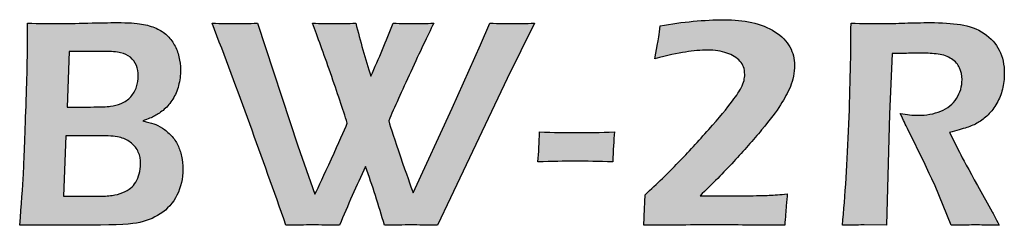
# Model space of a CAD drawing. Units: millimetres. Extents: x 0 to 1205, y 0 to 850.
# Drawn here: x 226 to 240, y 593 to 596 of the extents above; entities that cross this region are included whole.
import ezdxf

# ---------------------------------------------------------------- set-up
doc = ezdxf.new("R2010")
doc.units = ezdxf.units.MM

msp = doc.modelspace()

# ---------------------------------------------------------------- hatches: boundary and pattern name
at = {"transparency": 33554687}
h = msp.add_hatch(color=256, dxfattribs=at)
edge = h.paths.add_edge_path()
edge.add_spline(control_points=[(226.117, 593.105), (226.143, 593.402), (226.161, 593.646), (226.171, 593.835), (226.18, 594.024), (226.192, 594.347), (226.207, 594.805), (226.223, 595.262), (226.23, 595.576), (226.23, 595.747), (226.23, 595.799), (226.23, 595.875), (226.228, 595.976), (226.401, 595.973), (226.545, 595.972), (226.659, 595.972), (226.774, 595.972), (226.916, 595.974), (227.086, 595.978), (227.254, 595.983), (227.394, 595.985), (227.503, 595.985), (227.657, 595.985), (227.773, 595.978), (227.851, 595.965), (227.928, 595.951), (227.997, 595.932), (228.057, 595.904), (228.118, 595.878), (228.169, 595.845), (228.21, 595.807), (228.252, 595.768), (228.287, 595.723), (228.316, 595.67), (228.346, 595.618), (228.368, 595.561), (228.382, 595.5), (228.396, 595.438), (228.404, 595.377), (228.404, 595.314), (228.404, 595.235), (228.394, 595.161), (228.376, 595.09), (228.358, 595.019), (228.331, 594.955), (228.296, 594.899), (228.261, 594.841), (228.22, 594.793), (228.173, 594.753), (228.126, 594.713), (228.082, 594.682), (228.039, 594.66), (227.996, 594.637), (227.939, 594.614), (227.868, 594.588), (227.933, 594.574), (227.984, 594.56), (228.023, 594.547), (228.061, 594.534), (228.102, 594.513), (228.146, 594.486), (228.19, 594.459), (228.232, 594.423), (228.271, 594.381), (228.31, 594.338), (228.342, 594.293), (228.365, 594.245), (228.388, 594.197), (228.406, 594.145), (228.419, 594.087), (228.432, 594.028), (228.439, 593.967), (228.439, 593.904), (228.439, 593.77), (228.41, 593.647), (228.353, 593.535), (228.297, 593.422), (228.218, 593.333), (228.117, 593.268), (228.017, 593.203), (227.905, 593.16), (227.78, 593.137), (227.657, 593.116), (227.392, 593.105), (226.989, 593.105), (226.989, 593.105), (226.49, 593.107), (226.49, 593.107), (226.49, 593.107), (226.117, 593.105), (226.117, 593.105)], knot_values=[0, 0, 0, 0, 1, 1, 1, 2, 2, 2, 3, 3, 3, 4, 4, 4, 5, 5, 5, 6, 6, 6, 7, 7, 7, 8, 8, 8, 9, 9, 9, 10, 10, 10, 11, 11, 11, 12, 12, 12, 13, 13, 13, 14, 14, 14, 15, 15, 15, 16, 16, 16, 17, 17, 17, 18, 18, 18, 19, 19, 19, 20, 20, 20, 21, 21, 21, 22, 22, 22, 23, 23, 23, 24, 24, 24, 25, 25, 25, 26, 26, 26, 27, 27, 27, 28, 28, 28, 29, 29, 29, 30, 30, 30, 30], degree=3, periodic=0)
edge = h.paths.add_edge_path()
edge.add_spline(control_points=[(226.791, 594.786), (226.791, 594.786), (227.122, 594.786), (227.122, 594.786), (227.263, 594.786), (227.359, 594.79), (227.408, 594.796), (227.456, 594.803), (227.507, 594.817), (227.561, 594.838), (227.614, 594.858), (227.66, 594.889), (227.697, 594.932), (227.734, 594.975), (227.761, 595.021), (227.778, 595.073), (227.796, 595.124), (227.804, 595.176), (227.804, 595.229), (227.804, 595.281), (227.795, 595.331), (227.776, 595.377), (227.758, 595.423), (227.73, 595.461), (227.691, 595.492), (227.652, 595.522), (227.606, 595.543), (227.552, 595.557), (227.498, 595.57), (227.418, 595.576), (227.314, 595.576), (227.314, 595.576), (226.82, 595.576), (226.82, 595.576), (226.82, 595.576), (226.791, 594.786), (226.791, 594.786)], knot_values=[0, 0, 0, 0, 1, 1, 1, 2, 2, 2, 3, 3, 3, 4, 4, 4, 5, 5, 5, 6, 6, 6, 7, 7, 7, 8, 8, 8, 9, 9, 9, 10, 10, 10, 11, 11, 11, 12, 12, 12, 12], degree=3, periodic=0)
edge = h.paths.add_edge_path()
edge.add_spline(control_points=[(226.741, 593.517), (226.741, 593.517), (227.209, 593.517), (227.209, 593.517), (227.304, 593.517), (227.377, 593.522), (227.43, 593.529), (227.483, 593.537), (227.534, 593.55), (227.582, 593.57), (227.63, 593.59), (227.668, 593.611), (227.695, 593.633), (227.723, 593.656), (227.747, 593.685), (227.768, 593.719), (227.789, 593.754), (227.806, 593.794), (227.818, 593.838), (227.831, 593.883), (227.837, 593.928), (227.837, 593.976), (227.837, 594.041), (227.826, 594.097), (227.804, 594.146), (227.783, 594.196), (227.749, 594.238), (227.706, 594.273), (227.663, 594.309), (227.613, 594.335), (227.555, 594.352), (227.497, 594.367), (227.409, 594.376), (227.291, 594.376), (227.291, 594.376), (226.772, 594.376), (226.772, 594.376), (226.772, 594.376), (226.741, 593.517), (226.741, 593.517)], knot_values=[0, 0, 0, 0, 1, 1, 1, 2, 2, 2, 3, 3, 3, 4, 4, 4, 5, 5, 5, 6, 6, 6, 7, 7, 7, 8, 8, 8, 9, 9, 9, 10, 10, 10, 11, 11, 11, 12, 12, 12, 13, 13, 13, 13], degree=3, periodic=0)
edge = h.paths.add_edge_path()
edge.add_spline(control_points=[(229.903, 593.105), (229.566, 594.07), (229.216, 595.027), (228.854, 595.976), (228.986, 595.973), (229.093, 595.972), (229.176, 595.972), (229.266, 595.972), (229.373, 595.973), (229.497, 595.976), (229.497, 595.976), (230.074, 594.235), (230.074, 594.235), (230.074, 594.235), (230.315, 593.549), (230.315, 593.549), (230.367, 593.653), (230.446, 593.82), (230.55, 594.049), (230.656, 594.278), (230.731, 594.447), (230.776, 594.556), (230.713, 594.753), (230.633, 594.99), (230.536, 595.27), (230.439, 595.548), (230.354, 595.784), (230.282, 595.976), (230.399, 595.973), (230.501, 595.972), (230.588, 595.972), (230.686, 595.972), (230.788, 595.973), (230.896, 595.976), (230.96, 595.723), (231.032, 595.472), (231.11, 595.223), (231.226, 595.477), (231.331, 595.728), (231.427, 595.976), (231.547, 595.973), (231.643, 595.972), (231.716, 595.972), (231.799, 595.972), (231.896, 595.973), (232.004, 595.976), (231.916, 595.797), (231.807, 595.568), (231.678, 595.288), (231.548, 595.009), (231.443, 594.777), (231.364, 594.59), (231.394, 594.489), (231.45, 594.318), (231.532, 594.077), (231.614, 593.836), (231.675, 593.665), (231.714, 593.566), (231.714, 593.566), (232.268, 594.769), (232.268, 594.769), (232.268, 594.769), (232.669, 595.669), (232.669, 595.669), (232.669, 595.669), (232.802, 595.976), (232.802, 595.976), (232.933, 595.973), (233.039, 595.972), (233.119, 595.972), (233.207, 595.972), (233.313, 595.973), (233.438, 595.976), (233.438, 595.976), (233.051, 595.192), (233.051, 595.192), (233.051, 595.192), (232.241, 593.497), (232.241, 593.497), (232.241, 593.497), (232.06, 593.105), (232.06, 593.105), (231.913, 593.108), (231.787, 593.11), (231.683, 593.11), (231.573, 593.11), (231.447, 593.108), (231.304, 593.105), (231.223, 593.389), (231.133, 593.667), (231.036, 593.94), (230.906, 593.667), (230.782, 593.389), (230.665, 593.105), (230.518, 593.108), (230.391, 593.11), (230.284, 593.11), (230.171, 593.11), (230.044, 593.108), (229.903, 593.105)], knot_values=[0, 0, 0, 0, 1, 1, 1, 2, 2, 2, 3, 3, 3, 4, 4, 4, 5, 5, 5, 6, 6, 6, 7, 7, 7, 8, 8, 8, 9, 9, 9, 10, 10, 10, 11, 11, 11, 12, 12, 12, 13, 13, 13, 14, 14, 14, 15, 15, 15, 16, 16, 16, 17, 17, 17, 18, 18, 18, 19, 19, 19, 20, 20, 20, 21, 21, 21, 22, 22, 22, 23, 23, 23, 24, 24, 24, 25, 25, 25, 26, 26, 26, 27, 27, 27, 28, 28, 28, 29, 29, 29, 30, 30, 30, 31, 31, 31, 32, 32, 32, 33, 33, 33, 33], degree=3, periodic=0)
edge = h.paths.add_edge_path()
edge.add_spline(control_points=[(233.486, 594.006), (233.499, 594.141), (233.506, 594.283), (233.508, 594.431), (233.708, 594.425), (233.886, 594.422), (234.04, 594.422), (234.197, 594.422), (234.375, 594.425), (234.574, 594.431), (234.563, 594.311), (234.556, 594.169), (234.551, 594.006), (234.352, 594.013), (234.174, 594.016), (234.015, 594.016), (233.861, 594.016), (233.685, 594.013), (233.486, 594.006)], knot_values=[0, 0, 0, 0, 1, 1, 1, 2, 2, 2, 3, 3, 3, 4, 4, 4, 5, 5, 5, 6, 6, 6, 6], degree=3, periodic=0)
edge = h.paths.add_edge_path()
edge.add_spline(control_points=[(234.991, 593.105), (234.995, 593.158), (234.997, 593.201), (234.997, 593.234), (234.997, 593.234), (235.01, 593.54), (235.01, 593.54), (235.182, 593.697), (235.338, 593.85), (235.48, 593.996), (235.623, 594.143), (235.768, 594.3), (235.916, 594.467), (236.065, 594.634), (236.177, 594.769), (236.252, 594.872), (236.314, 594.955), (236.355, 595.017), (236.376, 595.058), (236.396, 595.1), (236.41, 595.135), (236.417, 595.164), (236.423, 595.192), (236.427, 595.221), (236.427, 595.25), (236.427, 595.328), (236.404, 595.39), (236.359, 595.438), (236.314, 595.487), (236.252, 595.525), (236.172, 595.553), (236.094, 595.58), (236.002, 595.594), (235.898, 595.594), (235.802, 595.594), (235.697, 595.585), (235.584, 595.567), (235.472, 595.55), (235.327, 595.517), (235.15, 595.472), (235.15, 595.472), (235.188, 595.684), (235.188, 595.684), (235.197, 595.734), (235.21, 595.819), (235.226, 595.938), (235.543, 595.997), (235.848, 596.026), (236.141, 596.026), (236.274, 596.026), (236.402, 596.014), (236.526, 595.988), (236.65, 595.962), (236.76, 595.917), (236.857, 595.856), (236.954, 595.793), (237.024, 595.721), (237.069, 595.639), (237.114, 595.557), (237.136, 595.471), (237.136, 595.381), (237.136, 595.328), (237.131, 595.275), (237.12, 595.222), (237.11, 595.169), (237.095, 595.122), (237.076, 595.078), (237.039, 594.991), (236.992, 594.904), (236.935, 594.815), (236.878, 594.727), (236.789, 594.609), (236.667, 594.462), (236.546, 594.315), (236.413, 594.164), (236.27, 594.01), (236.126, 593.855), (235.967, 593.693), (235.791, 593.524), (235.791, 593.524), (235.978, 593.524), (235.978, 593.524), (235.978, 593.524), (236.438, 593.526), (236.438, 593.526), (236.59, 593.526), (236.702, 593.527), (236.773, 593.531), (236.845, 593.535), (236.931, 593.541), (237.031, 593.551), (237.028, 593.508), (237.023, 593.451), (237.018, 593.382), (237.012, 593.313), (237.004, 593.22), (236.996, 593.105), (236.684, 593.108), (236.36, 593.11), (236.023, 593.11), (235.611, 593.11), (235.267, 593.108), (234.991, 593.105)], knot_values=[0, 0, 0, 0, 1, 1, 1, 2, 2, 2, 3, 3, 3, 4, 4, 4, 5, 5, 5, 6, 6, 6, 7, 7, 7, 8, 8, 8, 9, 9, 9, 10, 10, 10, 11, 11, 11, 12, 12, 12, 13, 13, 13, 14, 14, 14, 15, 15, 15, 16, 16, 16, 17, 17, 17, 18, 18, 18, 19, 19, 19, 20, 20, 20, 21, 21, 21, 22, 22, 22, 23, 23, 23, 24, 24, 24, 25, 25, 25, 26, 26, 26, 27, 27, 27, 28, 28, 28, 29, 29, 29, 30, 30, 30, 31, 31, 31, 32, 32, 32, 33, 33, 33, 34, 34, 34, 34], degree=3, periodic=0)
edge = h.paths.add_edge_path()
edge.add_spline(control_points=[(237.815, 593.105), (237.855, 593.523), (237.886, 594.003), (237.907, 594.546), (237.928, 595.089), (237.938, 595.565), (237.938, 595.976), (238.103, 595.973), (238.241, 595.972), (238.353, 595.972), (238.472, 595.972), (238.589, 595.974), (238.704, 595.978), (238.818, 595.983), (238.939, 595.985), (239.067, 595.985), (239.227, 595.985), (239.369, 595.976), (239.495, 595.958), (239.621, 595.939), (239.732, 595.897), (239.83, 595.831), (239.927, 595.765), (240, 595.685), (240.047, 595.592), (240.095, 595.497), (240.118, 595.388), (240.118, 595.263), (240.118, 595.184), (240.109, 595.11), (240.091, 595.039), (240.074, 594.968), (240.047, 594.901), (240.012, 594.84), (239.977, 594.777), (239.935, 594.722), (239.887, 594.675), (239.839, 594.629), (239.792, 594.591), (239.744, 594.564), (239.697, 594.537), (239.642, 594.513), (239.583, 594.494), (239.522, 594.474), (239.441, 594.45), (239.339, 594.422), (239.339, 594.422), (239.479, 594.144), (239.479, 594.144), (239.524, 594.056), (239.611, 593.898), (239.737, 593.669), (239.737, 593.669), (239.945, 593.297), (239.945, 593.297), (239.956, 593.277), (239.989, 593.213), (240.044, 593.105), (239.876, 593.108), (239.766, 593.11), (239.712, 593.11), (239.646, 593.11), (239.53, 593.108), (239.364, 593.105), (239.364, 593.105), (239.135, 593.665), (239.135, 593.665), (239.095, 593.75), (239.047, 593.851), (238.991, 593.967), (238.991, 593.967), (238.742, 594.479), (238.742, 594.479), (238.717, 594.527), (238.682, 594.598), (238.639, 594.693), (238.731, 594.676), (238.815, 594.668), (238.89, 594.668), (239.008, 594.668), (239.116, 594.688), (239.214, 594.727), (239.311, 594.766), (239.386, 594.827), (239.438, 594.909), (239.491, 594.99), (239.517, 595.08), (239.517, 595.177), (239.517, 595.236), (239.505, 595.291), (239.482, 595.341), (239.46, 595.392), (239.422, 595.434), (239.368, 595.469), (239.315, 595.504), (239.251, 595.527), (239.176, 595.537), (239.102, 595.546), (239.028, 595.551), (238.954, 595.551), (238.912, 595.551), (238.856, 595.551), (238.785, 595.549), (238.713, 595.548), (238.626, 595.547), (238.521, 595.547), (238.521, 595.547), (238.484, 594.682), (238.484, 594.682), (238.484, 594.682), (238.445, 593.105), (238.445, 593.105), (238.445, 593.105), (238.126, 593.11), (238.126, 593.11), (238.075, 593.11), (237.971, 593.108), (237.815, 593.105)], knot_values=[0, 0, 0, 0, 1, 1, 1, 2, 2, 2, 3, 3, 3, 4, 4, 4, 5, 5, 5, 6, 6, 6, 7, 7, 7, 8, 8, 8, 9, 9, 9, 10, 10, 10, 11, 11, 11, 12, 12, 12, 13, 13, 13, 14, 14, 14, 15, 15, 15, 16, 16, 16, 17, 17, 17, 18, 18, 18, 19, 19, 19, 20, 20, 20, 21, 21, 21, 22, 22, 22, 23, 23, 23, 24, 24, 24, 25, 25, 25, 26, 26, 26, 27, 27, 27, 28, 28, 28, 29, 29, 29, 30, 30, 30, 31, 31, 31, 32, 32, 32, 33, 33, 33, 34, 34, 34, 35, 35, 35, 36, 36, 36, 37, 37, 37, 38, 38, 38, 39, 39, 39, 39], degree=3, periodic=0)
edge.add_line((237.815, 593.105), (237.815, 593.105))
h = msp.add_hatch(color=256)
h.dxf.hatch_style = 1
edge = h.paths.add_edge_path()
edge.add_spline(control_points=[(239.479, 594.144), (239.479, 594.144), (239.339, 594.422), (239.339, 594.422)], knot_values=[15.00001, 15.00001, 15.00001, 15.00001, 15.99999, 15.99999, 15.99999, 15.99999], degree=3, periodic=0)
edge.add_spline(control_points=[(239.339, 594.422), (239.441, 594.45), (239.522, 594.474), (239.583, 594.494)], knot_values=[14, 14, 14, 14, 15, 15, 15, 15], degree=3, periodic=0)
edge.add_spline(control_points=[(239.583, 594.494), (239.642, 594.513), (239.697, 594.537), (239.744, 594.564)], knot_values=[13, 13, 13, 13, 14, 14, 14, 14], degree=3, periodic=0)
edge.add_spline(control_points=[(239.744, 594.564), (239.792, 594.591), (239.839, 594.629), (239.887, 594.675)], knot_values=[12, 12, 12, 12, 13, 13, 13, 13], degree=3, periodic=0)
edge.add_spline(control_points=[(239.887, 594.675), (239.935, 594.722), (239.977, 594.777), (240.012, 594.84)], knot_values=[11, 11, 11, 11, 12, 12, 12, 12], degree=3, periodic=0)
edge.add_spline(control_points=[(240.012, 594.84), (240.047, 594.901), (240.074, 594.968), (240.091, 595.039)], knot_values=[10, 10, 10, 10, 11, 11, 11, 11], degree=3, periodic=0)
edge.add_spline(control_points=[(240.091, 595.039), (240.109, 595.11), (240.118, 595.184), (240.118, 595.263)], knot_values=[9, 9, 9, 9, 10, 10, 10, 10], degree=3, periodic=0)
edge.add_spline(control_points=[(240.118, 595.263), (240.118, 595.388), (240.095, 595.497), (240.047, 595.592)], knot_values=[8, 8, 8, 8, 9, 9, 9, 9], degree=3, periodic=0)
edge.add_spline(control_points=[(240.047, 595.592), (240, 595.685), (239.927, 595.765), (239.83, 595.831)], knot_values=[7, 7, 7, 7, 8, 8, 8, 8], degree=3, periodic=0)
edge.add_spline(control_points=[(239.83, 595.831), (239.732, 595.897), (239.621, 595.939), (239.495, 595.958)], knot_values=[6, 6, 6, 6, 7, 7, 7, 7], degree=3, periodic=0)
edge.add_spline(control_points=[(239.495, 595.958), (239.369, 595.976), (239.227, 595.985), (239.067, 595.985)], knot_values=[5, 5, 5, 5, 6, 6, 6, 6], degree=3, periodic=0)
edge.add_spline(control_points=[(239.067, 595.985), (238.939, 595.985), (238.818, 595.983), (238.704, 595.978)], knot_values=[4, 4, 4, 4, 5, 5, 5, 5], degree=3, periodic=0)
edge.add_spline(control_points=[(238.704, 595.978), (238.589, 595.974), (238.472, 595.972), (238.353, 595.972)], knot_values=[3, 3, 3, 3, 4, 4, 4, 4], degree=3, periodic=0)
edge.add_spline(control_points=[(238.353, 595.972), (238.241, 595.972), (238.103, 595.973), (237.938, 595.976)], knot_values=[2, 2, 2, 2, 3, 3, 3, 3], degree=3, periodic=0)
edge.add_spline(control_points=[(237.938, 595.976), (237.938, 595.565), (237.928, 595.089), (237.907, 594.546)], knot_values=[1, 1, 1, 1, 2, 2, 2, 2], degree=3, periodic=0)
edge.add_spline(control_points=[(237.907, 594.546), (237.886, 594.003), (237.855, 593.523), (237.815, 593.105)], knot_values=[0, 0, 0, 0, 1, 1, 1, 1], degree=3, periodic=0)
edge.add_spline(control_points=[(237.815, 593.105), (237.971, 593.108), (238.075, 593.11), (238.126, 593.11)], knot_values=[38, 38, 38, 38, 39, 39, 39, 39], degree=3, periodic=0)
edge.add_spline(control_points=[(238.126, 593.11), (238.126, 593.11), (238.445, 593.105), (238.445, 593.105)], knot_values=[37, 37, 37, 37, 37.99999, 37.99999, 37.99999, 37.99999], degree=3, periodic=0)
edge.add_spline(control_points=[(238.445, 593.105), (238.445, 593.105), (238.484, 594.682), (238.484, 594.682)], knot_values=[36, 36, 36, 36, 37, 37, 37, 37], degree=3, periodic=0)
edge.add_spline(control_points=[(238.484, 594.682), (238.484, 594.682), (238.521, 595.547), (238.521, 595.547)], knot_values=[35, 35, 35, 35, 36, 36, 36, 36], degree=3, periodic=0)
edge.add_spline(control_points=[(238.521, 595.547), (238.626, 595.547), (238.713, 595.548), (238.785, 595.549)], knot_values=[34, 34, 34, 34, 35, 35, 35, 35], degree=3, periodic=0)
edge.add_spline(control_points=[(238.785, 595.549), (238.856, 595.551), (238.912, 595.551), (238.954, 595.551)], knot_values=[33, 33, 33, 33, 34, 34, 34, 34], degree=3, periodic=0)
edge.add_spline(control_points=[(238.954, 595.551), (239.028, 595.551), (239.102, 595.546), (239.176, 595.537)], knot_values=[32, 32, 32, 32, 33, 33, 33, 33], degree=3, periodic=0)
edge.add_spline(control_points=[(239.176, 595.537), (239.251, 595.527), (239.315, 595.504), (239.368, 595.469)], knot_values=[31, 31, 31, 31, 32, 32, 32, 32], degree=3, periodic=0)
edge.add_spline(control_points=[(239.368, 595.469), (239.422, 595.434), (239.46, 595.392), (239.482, 595.341)], knot_values=[30, 30, 30, 30, 31, 31, 31, 31], degree=3, periodic=0)
edge.add_spline(control_points=[(239.482, 595.341), (239.505, 595.291), (239.517, 595.236), (239.517, 595.177)], knot_values=[29, 29, 29, 29, 30, 30, 30, 30], degree=3, periodic=0)
edge.add_spline(control_points=[(239.517, 595.177), (239.517, 595.08), (239.491, 594.99), (239.438, 594.909)], knot_values=[28, 28, 28, 28, 29, 29, 29, 29], degree=3, periodic=0)
edge.add_spline(control_points=[(239.438, 594.909), (239.386, 594.827), (239.311, 594.766), (239.214, 594.727)], knot_values=[27, 27, 27, 27, 28, 28, 28, 28], degree=3, periodic=0)
edge.add_spline(control_points=[(239.214, 594.727), (239.116, 594.688), (239.008, 594.668), (238.89, 594.668)], knot_values=[26, 26, 26, 26, 27, 27, 27, 27], degree=3, periodic=0)
edge.add_spline(control_points=[(238.89, 594.668), (238.815, 594.668), (238.731, 594.676), (238.639, 594.693)], knot_values=[25, 25, 25, 25, 26, 26, 26, 26], degree=3, periodic=0)
edge.add_spline(control_points=[(238.639, 594.693), (238.682, 594.598), (238.717, 594.527), (238.742, 594.479)], knot_values=[24, 24, 24, 24, 25, 25, 25, 25], degree=3, periodic=0)
edge.add_spline(control_points=[(238.742, 594.479), (238.742, 594.479), (238.991, 593.967), (238.991, 593.967)], knot_values=[23, 23, 23, 23, 24, 24, 24, 24], degree=3, periodic=0)
edge.add_spline(control_points=[(238.991, 593.967), (239.047, 593.851), (239.095, 593.75), (239.135, 593.665)], knot_values=[22, 22, 22, 22, 23, 23, 23, 23], degree=3, periodic=0)
edge.add_spline(control_points=[(239.135, 593.665), (239.135, 593.665), (239.364, 593.105), (239.364, 593.105)], knot_values=[21, 21, 21, 21, 22, 22, 22, 22], degree=3, periodic=0)
edge.add_spline(control_points=[(239.364, 593.105), (239.53, 593.108), (239.646, 593.11), (239.712, 593.11)], knot_values=[20, 20, 20, 20, 21, 21, 21, 21], degree=3, periodic=0)
edge.add_spline(control_points=[(239.712, 593.11), (239.766, 593.11), (239.876, 593.108), (240.044, 593.105)], knot_values=[19, 19, 19, 19, 20, 20, 20, 20], degree=3, periodic=0)
edge.add_spline(control_points=[(240.044, 593.105), (239.989, 593.213), (239.956, 593.277), (239.945, 593.297)], knot_values=[18, 18, 18, 18, 19, 19, 19, 19], degree=3, periodic=0)
edge.add_spline(control_points=[(239.945, 593.297), (239.945, 593.297), (239.737, 593.669), (239.737, 593.669)], knot_values=[17.00001, 17.00001, 17.00001, 17.00001, 18, 18, 18, 18], degree=3, periodic=0)
edge.add_spline(control_points=[(239.737, 593.669), (239.611, 593.898), (239.524, 594.056), (239.479, 594.144)], knot_values=[16, 16, 16, 16, 17, 17, 17, 17], degree=3, periodic=0)

# ---------------------------------------------------------------- linework, layer by layer
for points, knots in [([(235.226, 595.938), (235.543, 595.997), (235.848, 596.026), (236.141, 596.026), (236.274, 596.026), (236.402, 596.014), (236.526, 595.988)], [15, 15, 15, 15, 16, 16, 16, 17, 17, 17, 17]), ([(226.207, 594.805), (226.223, 595.262), (226.23, 595.576), (226.23, 595.747), (226.23, 595.799), (226.23, 595.875), (226.228, 595.976)], [2, 2, 2, 2, 3, 3, 3, 4, 4, 4, 4]), ([(226.228, 595.976), (226.401, 595.973), (226.545, 595.972), (226.659, 595.972), (226.774, 595.972), (226.916, 595.974), (227.086, 595.978)], [4, 4, 4, 4, 5, 5, 5, 6, 6, 6, 6]), ([(227.086, 595.978), (227.254, 595.983), (227.394, 595.985), (227.503, 595.985), (227.657, 595.985), (227.773, 595.978), (227.851, 595.965)], [6, 6, 6, 6, 7, 7, 7, 8, 8, 8, 8]), ([(228.854, 595.976), (228.986, 595.973), (229.093, 595.972), (229.176, 595.972), (229.266, 595.972), (229.373, 595.973), (229.497, 595.976)], [1, 1, 1, 1, 2, 2, 2, 3, 3, 3, 3]), ([(230.282, 595.976), (230.399, 595.973), (230.501, 595.972), (230.588, 595.972), (230.686, 595.972), (230.788, 595.973), (230.896, 595.976)], [9, 9, 9, 9, 10, 10, 10, 11, 11, 11, 11]), ([(231.427, 595.976), (231.547, 595.973), (231.643, 595.972), (231.716, 595.972), (231.799, 595.972), (231.896, 595.973), (232.004, 595.976)], [13, 13, 13, 13, 14, 14, 14, 15, 15, 15, 15]), ([(232.802, 595.976), (232.933, 595.973), (233.039, 595.972), (233.119, 595.972), (233.207, 595.972), (233.313, 595.973), (233.438, 595.976)], [22, 22, 22, 22, 23, 23, 23, 24, 24, 24, 24]), ([(237.938, 595.976), (238.103, 595.973), (238.241, 595.972), (238.353, 595.972), (238.472, 595.972), (238.589, 595.974), (238.704, 595.978)], [2, 2, 2, 2, 3, 3, 3, 4, 4, 4, 4]), ([(238.704, 595.978), (238.818, 595.983), (238.939, 595.985), (239.067, 595.985), (239.227, 595.985), (239.369, 595.976), (239.495, 595.958)], [4, 4, 4, 4, 5, 5, 5, 6, 6, 6, 6]), ([(236.172, 595.553), (236.094, 595.58), (236.002, 595.594), (235.898, 595.594), (235.802, 595.594), (235.697, 595.585), (235.584, 595.567)], [10, 10, 10, 10, 11, 11, 11, 12, 12, 12, 12]), ([(237.069, 595.639), (237.114, 595.557), (237.136, 595.471), (237.136, 595.381), (237.136, 595.328), (237.131, 595.275), (237.12, 595.222)], [19, 19, 19, 19, 20, 20, 20, 21, 21, 21, 21]), ([(240.047, 595.592), (240.095, 595.497), (240.118, 595.388), (240.118, 595.263), (240.118, 595.184), (240.109, 595.11), (240.091, 595.039)], [8, 8, 8, 8, 9, 9, 9, 10, 10, 10, 10]), ([(228.382, 595.5), (228.396, 595.438), (228.404, 595.377), (228.404, 595.314), (228.404, 595.235), (228.394, 595.161), (228.376, 595.09)], [12, 12, 12, 12, 13, 13, 13, 14, 14, 14, 14]), ([(239.176, 595.537), (239.102, 595.546), (239.028, 595.551), (238.954, 595.551), (238.912, 595.551), (238.856, 595.551), (238.785, 595.549)], [32, 32, 32, 32, 33, 33, 33, 34, 34, 34, 34]), ([(227.778, 595.073), (227.796, 595.124), (227.804, 595.176), (227.804, 595.229), (227.804, 595.281), (227.795, 595.331), (227.776, 595.377)], [5, 5, 5, 5, 6, 6, 6, 7, 7, 7, 7]), ([(236.417, 595.164), (236.423, 595.192), (236.427, 595.221), (236.427, 595.25), (236.427, 595.328), (236.404, 595.39), (236.359, 595.438)], [7, 7, 7, 7, 8, 8, 8, 9, 9, 9, 9]), ([(239.438, 594.909), (239.491, 594.99), (239.517, 595.08), (239.517, 595.177), (239.517, 595.236), (239.505, 595.291), (239.482, 595.341)], [28, 28, 28, 28, 29, 29, 29, 30, 30, 30, 30]), ([(238.639, 594.693), (238.731, 594.676), (238.815, 594.668), (238.89, 594.668), (239.008, 594.668), (239.116, 594.688), (239.214, 594.727)], [25, 25, 25, 25, 26, 26, 26, 27, 27, 27, 27]), ([(233.508, 594.431), (233.708, 594.425), (233.886, 594.422), (234.04, 594.422), (234.197, 594.422), (234.375, 594.425), (234.574, 594.431)], [1, 1, 1, 1, 2, 2, 2, 3, 3, 3, 3]), ([(227.818, 593.838), (227.831, 593.883), (227.837, 593.928), (227.837, 593.976), (227.837, 594.041), (227.826, 594.097), (227.804, 594.146)], [6, 6, 6, 6, 7, 7, 7, 8, 8, 8, 8]), ([(228.419, 594.087), (228.432, 594.028), (228.439, 593.967), (228.439, 593.904), (228.439, 593.77), (228.41, 593.647), (228.353, 593.535)], [23, 23, 23, 23, 24, 24, 24, 25, 25, 25, 25]), ([(234.551, 594.006), (234.352, 594.013), (234.174, 594.016), (234.015, 594.016), (233.861, 594.016), (233.685, 594.013), (233.486, 594.006)], [4, 4, 4, 4, 5, 5, 5, 6, 6, 6, 6]), ([(230.665, 593.105), (230.518, 593.108), (230.391, 593.11), (230.284, 593.11), (230.171, 593.11), (230.044, 593.108), (229.903, 593.105)], [31, 31, 31, 31, 32, 32, 32, 33, 33, 33, 33]), ([(232.06, 593.105), (231.913, 593.108), (231.787, 593.11), (231.683, 593.11), (231.573, 593.11), (231.447, 593.108), (231.304, 593.105)], [27, 27, 27, 27, 28, 28, 28, 29, 29, 29, 29]), ([(236.996, 593.105), (236.684, 593.108), (236.36, 593.11), (236.023, 593.11), (235.611, 593.11), (235.267, 593.108), (234.991, 593.105)], [32, 32, 32, 32, 33, 33, 33, 34, 34, 34, 34]), ([(240.044, 593.105), (239.876, 593.108), (239.766, 593.11), (239.712, 593.11), (239.646, 593.11), (239.53, 593.108), (239.364, 593.105)], [19, 19, 19, 19, 20, 20, 20, 21, 21, 21, 21])]:
    msp.add_open_spline(points, degree=3, knots=knots)
for points in [[(227.851, 595.965), (227.928, 595.951), (227.997, 595.932), (228.057, 595.904)], [(228.057, 595.904), (228.118, 595.878), (228.169, 595.845), (228.21, 595.807)], [(230.536, 595.27), (230.439, 595.548), (230.354, 595.784), (230.282, 595.976)], [(230.896, 595.976), (230.96, 595.723), (231.032, 595.472), (231.11, 595.223)], [(231.11, 595.223), (231.226, 595.477), (231.331, 595.728), (231.427, 595.976)], [(232.004, 595.976), (231.916, 595.797), (231.807, 595.568), (231.678, 595.288)], [(232.669, 595.669), (232.669, 595.669), (232.802, 595.976), (232.802, 595.976)], [(233.438, 595.976), (233.438, 595.976), (233.051, 595.192), (233.051, 595.192)], [(235.188, 595.684), (235.197, 595.734), (235.21, 595.819), (235.226, 595.938)], [(236.526, 595.988), (236.65, 595.962), (236.76, 595.917), (236.857, 595.856)], [(237.907, 594.546), (237.928, 595.089), (237.938, 595.565), (237.938, 595.976)], [(239.495, 595.958), (239.621, 595.939), (239.732, 595.897), (239.83, 595.831)], [(228.21, 595.807), (228.252, 595.768), (228.287, 595.723), (228.316, 595.67)], [(236.857, 595.856), (236.954, 595.793), (237.024, 595.721), (237.069, 595.639)], [(239.83, 595.831), (239.927, 595.765), (240, 595.685), (240.047, 595.592)], [(228.316, 595.67), (228.346, 595.618), (228.368, 595.561), (228.382, 595.5)], [(232.268, 594.769), (232.268, 594.769), (232.669, 595.669), (232.669, 595.669)], [(235.15, 595.472), (235.15, 595.472), (235.188, 595.684), (235.188, 595.684)], [(226.82, 595.576), (226.82, 595.576), (226.791, 594.786), (226.791, 594.786)], [(227.314, 595.576), (227.314, 595.576), (226.82, 595.576), (226.82, 595.576)], [(227.552, 595.557), (227.498, 595.57), (227.418, 595.576), (227.314, 595.576)], [(227.691, 595.492), (227.652, 595.522), (227.606, 595.543), (227.552, 595.557)], [(227.776, 595.377), (227.758, 595.423), (227.73, 595.461), (227.691, 595.492)], [(235.584, 595.567), (235.472, 595.55), (235.327, 595.517), (235.15, 595.472)], [(236.359, 595.438), (236.314, 595.487), (236.252, 595.525), (236.172, 595.553)], [(238.521, 595.547), (238.521, 595.547), (238.484, 594.682), (238.484, 594.682)], [(238.785, 595.549), (238.713, 595.548), (238.626, 595.547), (238.521, 595.547)], [(239.368, 595.469), (239.315, 595.504), (239.251, 595.527), (239.176, 595.537)], [(239.482, 595.341), (239.46, 595.392), (239.422, 595.434), (239.368, 595.469)], [(230.776, 594.556), (230.713, 594.753), (230.633, 594.99), (230.536, 595.27)], [(231.678, 595.288), (231.548, 595.009), (231.443, 594.777), (231.364, 594.59)], [(233.051, 595.192), (233.051, 595.192), (232.241, 593.497), (232.241, 593.497)], [(237.12, 595.222), (237.11, 595.169), (237.095, 595.122), (237.076, 595.078)], [(227.697, 594.932), (227.734, 594.975), (227.761, 595.021), (227.778, 595.073)], [(228.376, 595.09), (228.358, 595.019), (228.331, 594.955), (228.296, 594.899)], [(236.252, 594.872), (236.314, 594.955), (236.355, 595.017), (236.376, 595.058)], [(236.376, 595.058), (236.396, 595.1), (236.41, 595.135), (236.417, 595.164)], [(237.076, 595.078), (237.039, 594.991), (236.992, 594.904), (236.935, 594.815)], [(240.091, 595.039), (240.074, 594.968), (240.047, 594.901), (240.012, 594.84)], [(227.561, 594.838), (227.614, 594.858), (227.66, 594.889), (227.697, 594.932)], [(228.296, 594.899), (228.261, 594.841), (228.22, 594.793), (228.173, 594.753)], [(239.214, 594.727), (239.311, 594.766), (239.386, 594.827), (239.438, 594.909)], [(226.171, 593.835), (226.18, 594.024), (226.192, 594.347), (226.207, 594.805)], [(226.791, 594.786), (226.791, 594.786), (227.122, 594.786), (227.122, 594.786)], [(227.122, 594.786), (227.263, 594.786), (227.359, 594.79), (227.408, 594.796)], [(227.408, 594.796), (227.456, 594.803), (227.507, 594.817), (227.561, 594.838)], [(228.173, 594.753), (228.126, 594.713), (228.082, 594.682), (228.039, 594.66)], [(231.714, 593.566), (231.714, 593.566), (232.268, 594.769), (232.268, 594.769)], [(235.916, 594.467), (236.065, 594.634), (236.177, 594.769), (236.252, 594.872)], [(236.935, 594.815), (236.878, 594.727), (236.789, 594.609), (236.667, 594.462)], [(240.012, 594.84), (239.977, 594.777), (239.935, 594.722), (239.887, 594.675)], [(228.039, 594.66), (227.996, 594.637), (227.939, 594.614), (227.868, 594.588)], [(238.484, 594.682), (238.484, 594.682), (238.445, 593.105), (238.445, 593.105)], [(238.742, 594.479), (238.717, 594.527), (238.682, 594.598), (238.639, 594.693)], [(239.887, 594.675), (239.839, 594.629), (239.792, 594.591), (239.744, 594.564)], [(227.868, 594.588), (227.933, 594.574), (227.984, 594.56), (228.023, 594.547)], [(228.023, 594.547), (228.061, 594.534), (228.102, 594.513), (228.146, 594.486)], [(228.146, 594.486), (228.19, 594.459), (228.232, 594.423), (228.271, 594.381)], [(230.55, 594.049), (230.656, 594.278), (230.731, 594.447), (230.776, 594.556)], [(231.364, 594.59), (231.394, 594.489), (231.45, 594.318), (231.532, 594.077)], [(237.815, 593.105), (237.855, 593.523), (237.886, 594.003), (237.907, 594.546)], [(238.991, 593.967), (238.991, 593.967), (238.742, 594.479), (238.742, 594.479)], [(239.583, 594.494), (239.522, 594.474), (239.441, 594.45), (239.339, 594.422)], [(239.744, 594.564), (239.697, 594.537), (239.642, 594.513), (239.583, 594.494)], [(226.772, 594.376), (226.772, 594.376), (226.741, 593.517), (226.741, 593.517)], [(227.291, 594.376), (227.291, 594.376), (226.772, 594.376), (226.772, 594.376)], [(227.555, 594.352), (227.497, 594.367), (227.409, 594.376), (227.291, 594.376)], [(227.706, 594.273), (227.663, 594.309), (227.613, 594.335), (227.555, 594.352)], [(228.271, 594.381), (228.31, 594.338), (228.342, 594.293), (228.365, 594.245)], [(233.486, 594.006), (233.499, 594.141), (233.506, 594.283), (233.508, 594.431)], [(234.574, 594.431), (234.563, 594.311), (234.556, 594.169), (234.551, 594.006)], [(235.48, 593.996), (235.623, 594.143), (235.768, 594.3), (235.916, 594.467)], [(236.667, 594.462), (236.546, 594.315), (236.413, 594.164), (236.27, 594.01)], [(239.339, 594.422), (239.339, 594.422), (239.479, 594.144), (239.479, 594.144)], [(227.804, 594.146), (227.783, 594.196), (227.749, 594.238), (227.706, 594.273)], [(228.365, 594.245), (228.388, 594.197), (228.406, 594.145), (228.419, 594.087)], [(230.074, 594.235), (230.074, 594.235), (230.315, 593.549), (230.315, 593.549)], [(231.532, 594.077), (231.614, 593.836), (231.675, 593.665), (231.714, 593.566)], [(239.479, 594.144), (239.524, 594.056), (239.611, 593.898), (239.737, 593.669)], [(230.315, 593.549), (230.367, 593.653), (230.446, 593.82), (230.55, 594.049)], [(231.036, 593.94), (230.906, 593.667), (230.782, 593.389), (230.665, 593.105)], [(231.304, 593.105), (231.223, 593.389), (231.133, 593.667), (231.036, 593.94)], [(235.01, 593.54), (235.182, 593.697), (235.338, 593.85), (235.48, 593.996)], [(236.27, 594.01), (236.126, 593.855), (235.967, 593.693), (235.791, 593.524)], [(239.135, 593.665), (239.095, 593.75), (239.047, 593.851), (238.991, 593.967)], [(226.117, 593.105), (226.143, 593.402), (226.161, 593.646), (226.171, 593.835)], [(227.768, 593.719), (227.789, 593.754), (227.806, 593.794), (227.818, 593.838)], [(227.582, 593.57), (227.63, 593.59), (227.668, 593.611), (227.695, 593.633)], [(227.695, 593.633), (227.723, 593.656), (227.747, 593.685), (227.768, 593.719)], [(239.364, 593.105), (239.364, 593.105), (239.135, 593.665), (239.135, 593.665)], [(239.737, 593.669), (239.737, 593.669), (239.945, 593.297), (239.945, 593.297)], [(226.741, 593.517), (226.741, 593.517), (227.209, 593.517), (227.209, 593.517)], [(227.209, 593.517), (227.304, 593.517), (227.377, 593.522), (227.43, 593.529)], [(227.43, 593.529), (227.483, 593.537), (227.534, 593.55), (227.582, 593.57)], [(228.353, 593.535), (228.297, 593.422), (228.218, 593.333), (228.117, 593.268)], [(232.241, 593.497), (232.241, 593.497), (232.06, 593.105), (232.06, 593.105)], [(234.997, 593.234), (234.997, 593.234), (235.01, 593.54), (235.01, 593.54)], [(235.791, 593.524), (235.791, 593.524), (235.978, 593.524), (235.978, 593.524)], [(235.978, 593.524), (235.978, 593.524), (236.438, 593.526), (236.438, 593.526)], [(236.438, 593.526), (236.59, 593.526), (236.702, 593.527), (236.773, 593.531)], [(236.773, 593.531), (236.845, 593.535), (236.931, 593.541), (237.031, 593.551)], [(237.031, 593.551), (237.028, 593.508), (237.023, 593.451), (237.018, 593.382)], [(237.018, 593.382), (237.012, 593.313), (237.004, 593.22), (236.996, 593.105)], [(228.117, 593.268), (228.017, 593.203), (227.905, 593.16), (227.78, 593.137)], [(234.991, 593.105), (234.995, 593.158), (234.997, 593.201), (234.997, 593.234)], [(239.945, 593.297), (239.956, 593.277), (239.989, 593.213), (240.044, 593.105)], [(226.49, 593.107), (226.49, 593.107), (226.117, 593.105), (226.117, 593.105)], [(226.989, 593.105), (226.989, 593.105), (226.49, 593.107), (226.49, 593.107)], [(227.78, 593.137), (227.657, 593.116), (227.392, 593.105), (226.989, 593.105)], [(238.126, 593.11), (238.075, 593.11), (237.971, 593.108), (237.815, 593.105)], [(238.445, 593.105), (238.445, 593.105), (238.126, 593.11), (238.126, 593.11)]]:
    msp.add_open_spline(points, degree=3)
for points in [[(229.903, 593.105), (229.566, 594.07), (229.216, 595.027), (228.854, 595.976)], [(229.497, 595.976), (229.497, 595.976), (230.074, 594.235), (230.074, 594.235)]]:
    msp.add_open_spline(points, degree=3, dxfattribs=at)

doc.saveas('drawing.dxf')
